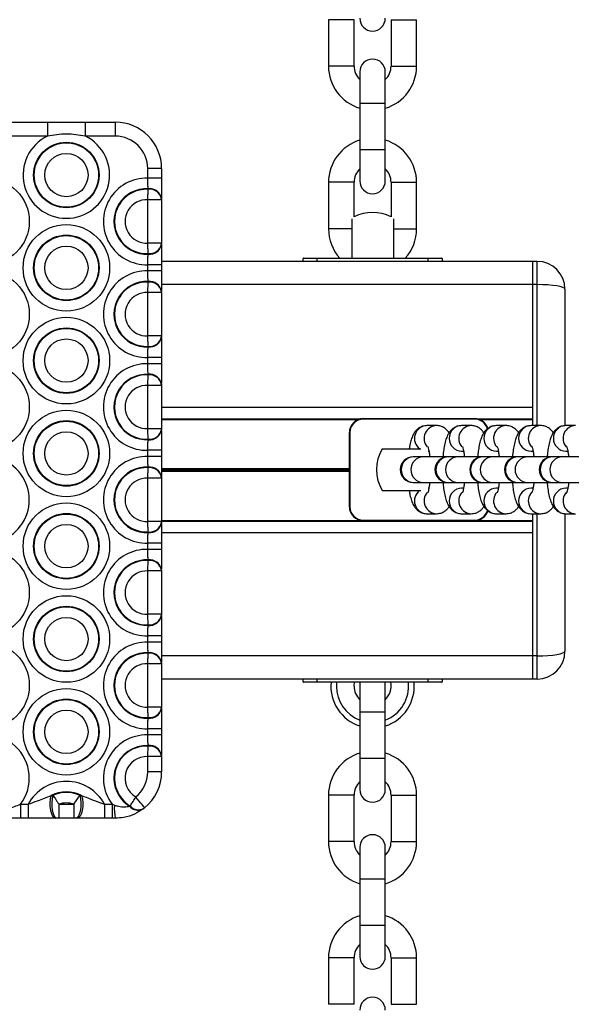
# Model space of a CAD drawing. Units: millimetres. Extents: x 539 to 9496, y 531 to 10236.
# Drawn here: x 5281 to 5400, y 3664 to 3876 of the extents above; entities that cross this region are included whole.
import ezdxf

# ---------------------------------------------------------------- set-up
doc = ezdxf.new("R2010")
doc.units = ezdxf.units.MM
doc.header["$LTSCALE"] = 50

msp = doc.modelspace()

# ---------------------------------------------------------------- linework, layer by layer
at = {"color": 7, "linetype": 'Continuous', "lineweight": 25}
for p, q in [((5347.66, 3876.37), (5347.66, 3866.37)), ((5353.16, 3866.37), (5353.16, 3876.37)), ((5361.16, 3876.37), (5361.16, 3866.37)), ((5366.66, 3866.37), (5366.66, 3876.37)), ((5354.41, 3865.12), (5354.41, 3858.37)), ((5359.91, 3858.37), (5359.91, 3865.12)), ((5354.41, 3858.37), (5354.41, 3848.37)), ((5359.91, 3848.37), (5359.91, 3858.37)), ((5260.56, 3854.27), (5287.01, 3854.27)), ((5287.01, 3854.27), (5287.01, 3851.27)), ((5295.2, 3854.27), (5295.2, 3851.27)), ((5295.2, 3854.27), (5301.66, 3854.27)), ((5301.66, 3854.27), (5301.66, 3851.27)), ((5287.01, 3851.27), (5260.56, 3851.27)), ((5301.66, 3851.27), (5295.2, 3851.27)), ((5354.41, 3848.37), (5354.41, 3841.62)), ((5359.91, 3841.62), (5359.91, 3848.37)), ((5311.66, 3844.27), (5308.66, 3844.27)), ((5308.66, 3842.21), (5308.66, 3844.27)), ((5311.66, 3844.27), (5311.66, 3842.21)), ((5311.66, 3842.21), (5308.66, 3842.21)), ((5347.66, 3841.32), (5347.66, 3831.32)), ((5353.16, 3833.88), (5353.16, 3841.32)), ((5361.16, 3841.32), (5361.16, 3833.88)), ((5366.66, 3831.32), (5366.66, 3841.32)), ((5308.77, 3839.82), (5308.76, 3839.94)), ((5311.66, 3837.56), (5308.66, 3837.56)), ((5308.66, 3828.22), (5308.66, 3837.56)), ((5311.66, 3837.82), (5311.66, 3837.7)), ((5311.66, 3837.56), (5311.66, 3828.22)), ((5352.66, 3833.45), (5352.66, 3824.97)), ((5361.66, 3833.45), (5361.66, 3824.97)), ((5311.66, 3828.22), (5308.66, 3828.22)), ((5311.66, 3828.08), (5311.66, 3827.95)), ((5308.76, 3825.83), (5308.77, 3825.96)), ((5391.66, 3824.27), (5311.66, 3824.27)), ((5345.16, 3824.87), (5342.16, 3824.87)), ((5342.16, 3824.27), (5342.16, 3824.87)), ((5342.26, 3824.97), (5345.16, 3824.97)), ((5345.16, 3824.97), (5369.16, 3824.97)), ((5345.16, 3824.97), (5345.16, 3824.87)), ((5369.16, 3824.87), (5345.16, 3824.87)), ((5369.16, 3824.97), (5372.06, 3824.97)), ((5369.16, 3824.97), (5369.16, 3824.87)), ((5372.16, 3824.87), (5369.16, 3824.87)), ((5372.16, 3824.87), (5372.16, 3824.27)), ((5392.66, 3824.27), (5391.66, 3824.27)), ((5391.66, 3824.27), (5391.66, 3819.27)), ((5392.66, 3819.27), (5392.66, 3824.27)), ((5311.66, 3823.56), (5308.66, 3823.56)), ((5308.66, 3822.21), (5308.66, 3823.56)), ((5311.66, 3822.21), (5308.66, 3822.21)), ((5311.66, 3823.56), (5311.66, 3822.21)), ((5308.77, 3819.82), (5308.76, 3819.94)), ((5311.66, 3817.56), (5308.66, 3817.56)), ((5308.66, 3808.22), (5308.66, 3817.56)), ((5311.66, 3817.82), (5311.66, 3817.7)), ((5311.66, 3817.56), (5311.66, 3808.22)), ((5391.66, 3819.27), (5391.66, 3788.89)), ((5392.66, 3819.27), (5391.66, 3819.27)), ((5391.66, 3819.27), (5391.66, 3792.77)), ((5398.66, 3818.27), (5398.66, 3788.86)), ((5311.66, 3808.22), (5308.66, 3808.22)), ((5311.66, 3808.08), (5311.66, 3807.95)), ((5308.76, 3805.83), (5308.77, 3805.96)), ((5311.66, 3803.56), (5308.66, 3803.56)), ((5308.66, 3802.21), (5308.66, 3803.56)), ((5311.66, 3803.56), (5311.66, 3802.21)), ((5311.66, 3802.21), (5308.66, 3802.21)), ((5308.77, 3799.82), (5308.76, 3799.94)), ((5311.66, 3797.56), (5308.66, 3797.56)), ((5308.66, 3788.22), (5308.66, 3797.56)), ((5311.66, 3797.82), (5311.66, 3797.7)), ((5311.66, 3797.56), (5311.66, 3788.22)), ((5354.35, 3790.28), (5311.66, 3790.28)), ((5355.16, 3790.29), (5355.16, 3790.39)), ((5355.16, 3790.39), (5379.16, 3790.39)), ((5379.16, 3790.29), (5355.16, 3790.29)), ((5379.16, 3790.29), (5379.16, 3790.39)), ((5391.66, 3790.28), (5379.97, 3790.28)), ((5311.66, 3788.22), (5308.66, 3788.22)), ((5311.66, 3788.08), (5311.66, 3787.95)), ((5370.98, 3788.89), (5368.9, 3788.89)), ((5371.05, 3788.89), (5370.98, 3788.89)), ((5378.46, 3788.89), (5376.38, 3788.89)), ((5378.53, 3788.89), (5378.46, 3788.89)), ((5385.96, 3788.89), (5383.88, 3788.89)), ((5386.03, 3788.89), (5385.96, 3788.89)), ((5393.45, 3788.89), (5391.37, 3788.89)), ((5393.53, 3788.89), (5393.45, 3788.89)), ((5400.95, 3788.89), (5398.87, 3788.89)), ((5308.76, 3785.83), (5308.77, 3785.96)), ((5352.26, 3787.39), (5352.16, 3787.39)), ((5352.16, 3771.39), (5352.16, 3787.39)), ((5352.26, 3787.39), (5352.26, 3771.39)), ((5311.66, 3783.56), (5308.66, 3783.56)), ((5308.66, 3782.21), (5308.66, 3783.56)), ((5311.66, 3783.56), (5311.66, 3782.21)), ((5359.22, 3783.89), (5359.9, 3783.89)), ((5359.9, 3783.89), (5367.54, 3783.89)), ((5311.66, 3782.21), (5308.66, 3782.21)), ((5366.04, 3782.14), (5365.89, 3782.14)), ((5368.12, 3782.14), (5366.04, 3782.14)), ((5373.38, 3782.14), (5368.12, 3782.14)), ((5369.16, 3783.39), (5369.31, 3783.39)), ((5373.53, 3782.14), (5373.38, 3782.14)), ((5375.61, 3782.14), (5373.53, 3782.14)), ((5380.88, 3782.14), (5375.61, 3782.14)), ((5376.38, 3783.39), (5376.8, 3783.39)), ((5381.03, 3782.14), (5380.88, 3782.14)), ((5383.11, 3782.14), (5381.03, 3782.14)), ((5388.37, 3782.14), (5383.11, 3782.14)), ((5383.88, 3783.39), (5384.29, 3783.39)), ((5388.52, 3782.14), (5388.37, 3782.14)), ((5390.6, 3782.14), (5388.52, 3782.14)), ((5395.87, 3782.14), (5390.6, 3782.14)), ((5391.37, 3783.39), (5391.79, 3783.39)), ((5396.02, 3782.14), (5395.87, 3782.14)), ((5398.1, 3782.14), (5396.02, 3782.14)), ((5403.37, 3782.14), (5398.1, 3782.14)), ((5398.87, 3783.39), (5399.28, 3783.39)), ((5308.77, 3779.82), (5308.76, 3779.94)), ((5311.66, 3777.56), (5308.66, 3777.56)), ((5308.66, 3768.22), (5308.66, 3777.56)), ((5311.66, 3777.82), (5311.66, 3777.7)), ((5311.66, 3777.56), (5311.66, 3768.22)), ((5365.89, 3776.64), (5366.04, 3776.64)), ((5366.04, 3776.64), (5368.12, 3776.64)), ((5368.12, 3776.64), (5373.38, 3776.64)), ((5369.31, 3775.39), (5369.16, 3775.39)), ((5373.38, 3776.64), (5373.53, 3776.64)), ((5373.53, 3776.64), (5375.61, 3776.64)), ((5375.61, 3776.64), (5380.88, 3776.64)), ((5376.8, 3775.39), (5376.38, 3775.39)), ((5380.88, 3776.64), (5381.03, 3776.64)), ((5381.03, 3776.64), (5383.11, 3776.64)), ((5383.11, 3776.64), (5388.37, 3776.64)), ((5384.29, 3775.39), (5383.88, 3775.39)), ((5388.37, 3776.64), (5388.52, 3776.64)), ((5388.52, 3776.64), (5390.6, 3776.64)), ((5390.6, 3776.64), (5395.87, 3776.64)), ((5391.79, 3775.39), (5391.37, 3775.39)), ((5395.87, 3776.64), (5396.02, 3776.64)), ((5396.02, 3776.64), (5398.1, 3776.64)), ((5398.1, 3776.64), (5403.37, 3776.64)), ((5399.28, 3775.39), (5398.87, 3775.39)), ((5359.22, 3774.89), (5359.9, 3774.89)), ((5359.9, 3774.89), (5367.54, 3774.89)), ((5352.26, 3771.39), (5352.16, 3771.39)), ((5368.9, 3769.89), (5370.98, 3769.89)), ((5376.38, 3769.89), (5378.46, 3769.89)), ((5383.88, 3769.89), (5385.96, 3769.89)), ((5391.37, 3769.89), (5393.45, 3769.89)), ((5391.66, 3769.89), (5391.66, 3739.27)), ((5398.66, 3769.9), (5398.66, 3740.27)), ((5398.87, 3769.89), (5400.95, 3769.89)), ((5311.66, 3768.22), (5308.66, 3768.22)), ((5391.66, 3768.25), (5311.66, 3768.25)), ((5311.66, 3768.08), (5311.66, 3767.95)), ((5355.16, 3768.49), (5379.16, 3768.49)), ((5355.16, 3768.39), (5355.16, 3768.49)), ((5379.16, 3768.39), (5355.16, 3768.39)), ((5379.16, 3768.39), (5379.16, 3768.49)), ((5308.76, 3765.83), (5308.77, 3765.96)), ((5391.66, 3765.77), (5391.66, 3739.27)), ((5311.66, 3763.56), (5308.66, 3763.56)), ((5308.66, 3762.21), (5308.66, 3763.56)), ((5311.66, 3763.56), (5311.66, 3762.21)), ((5311.66, 3762.21), (5308.66, 3762.21)), ((5308.77, 3759.82), (5308.76, 3759.94)), ((5311.66, 3757.56), (5308.66, 3757.56)), ((5308.66, 3748.22), (5308.66, 3757.56)), ((5311.66, 3757.82), (5311.66, 3757.7)), ((5311.66, 3757.56), (5311.66, 3748.22)), ((5311.66, 3748.22), (5308.66, 3748.22)), ((5311.66, 3748.08), (5311.66, 3747.95)), ((5308.76, 3745.83), (5308.77, 3745.96)), ((5311.66, 3743.56), (5308.66, 3743.56)), ((5308.66, 3742.21), (5308.66, 3743.56)), ((5311.66, 3743.56), (5311.66, 3742.21)), ((5311.66, 3742.21), (5308.66, 3742.21)), ((5308.77, 3739.82), (5308.76, 3739.94)), ((5392.66, 3739.27), (5391.66, 3739.27)), ((5391.66, 3739.27), (5391.66, 3734.27)), ((5392.66, 3734.27), (5392.66, 3739.27)), ((5311.66, 3737.56), (5308.66, 3737.56)), ((5308.66, 3728.22), (5308.66, 3737.56)), ((5311.66, 3737.82), (5311.66, 3737.7)), ((5311.66, 3737.56), (5311.66, 3728.22)), ((5391.66, 3734.27), (5311.66, 3734.27)), ((5342.16, 3733.67), (5342.16, 3734.27)), ((5342.16, 3733.67), (5345.16, 3733.67)), ((5345.16, 3733.57), (5342.26, 3733.57)), ((5345.16, 3733.67), (5369.16, 3733.67)), ((5345.16, 3733.67), (5345.16, 3733.57)), ((5369.16, 3733.57), (5345.16, 3733.57)), ((5349.41, 3733.57), (5349.37, 3732.72)), ((5353.16, 3732.72), (5353.25, 3733.57)), ((5354.41, 3733.57), (5354.41, 3727.22)), ((5359.91, 3727.22), (5359.91, 3733.57)), ((5369.16, 3733.67), (5372.16, 3733.67)), ((5369.16, 3733.67), (5369.16, 3733.57)), ((5372.06, 3733.57), (5369.16, 3733.57)), ((5372.16, 3734.27), (5372.16, 3733.67)), ((5392.66, 3734.27), (5391.66, 3734.27)), ((5311.66, 3728.22), (5308.66, 3728.22)), ((5311.66, 3728.08), (5311.66, 3727.95)), ((5354.41, 3727.22), (5354.41, 3717.22)), ((5359.91, 3717.22), (5359.91, 3727.22)), ((5308.76, 3725.83), (5308.77, 3725.96)), ((5311.66, 3723.56), (5308.66, 3723.56)), ((5308.66, 3722.21), (5308.66, 3723.56)), ((5311.66, 3722.21), (5308.66, 3722.21)), ((5311.66, 3723.56), (5311.66, 3722.21)), ((5308.77, 3719.82), (5308.76, 3719.94)), ((5311.66, 3717.82), (5311.66, 3717.7)), ((5311.66, 3717.56), (5308.66, 3717.56)), ((5308.66, 3714.27), (5308.66, 3717.56)), ((5311.66, 3717.56), (5311.66, 3714.27)), ((5354.41, 3717.22), (5354.41, 3710.47)), ((5359.91, 3710.47), (5359.91, 3717.22)), ((5311.66, 3714.27), (5308.66, 3714.27)), ((5281.23, 3707.27), (5281.23, 3704.27)), ((5281.23, 3707.27), (5282.87, 3707.27)), ((5282.87, 3707.27), (5282.87, 3704.27)), ((5287.83, 3709.15), (5288.22, 3709.19)), ((5289.47, 3707.27), (5289.47, 3704.27)), ((5289.47, 3707.27), (5292.74, 3707.27)), ((5292.74, 3707.27), (5292.74, 3704.27)), ((5293.99, 3709.19), (5294.38, 3709.15)), ((5299.34, 3707.27), (5299.34, 3704.27)), ((5299.34, 3707.27), (5300.99, 3707.27)), ((5300.99, 3707.27), (5301.47, 3707.1)), ((5300.99, 3707.27), (5300.99, 3704.27)), ((5347.66, 3709.22), (5347.66, 3699.22)), ((5353.16, 3699.22), (5353.16, 3709.22)), ((5361.16, 3709.22), (5361.16, 3699.22)), ((5366.66, 3699.22), (5366.66, 3709.22)), ((5304.76, 3706.85), (5304.88, 3706.92)), ((5307.81, 3706.38), (5307.66, 3706.26)), ((5282.87, 3704.27), (5281.23, 3704.27)), ((5289.1, 3704.27), (5288.82, 3704.27)), ((5292.74, 3704.27), (5289.47, 3704.27)), ((5293.4, 3704.27), (5293.11, 3704.27)), ((5300.99, 3704.27), (5299.34, 3704.27)), ((5301.66, 3704.27), (5300.99, 3704.27)), ((5354.41, 3697.97), (5354.41, 3691.22)), ((5359.91, 3691.22), (5359.91, 3697.97)), ((5354.41, 3691.22), (5354.41, 3681.22)), ((5359.91, 3681.22), (5359.91, 3691.22)), ((5354.41, 3681.22), (5354.41, 3674.47)), ((5359.91, 3674.47), (5359.91, 3681.22)), ((5347.66, 3674.17), (5347.66, 3664.17)), ((5353.16, 3664.17), (5353.16, 3674.17)), ((5361.16, 3674.17), (5361.16, 3664.17)), ((5366.66, 3664.17), (5366.66, 3674.17))]:
    msp.add_line(p, q, dxfattribs=at)
at = {"color": 8, "linetype": 'Continuous', "lineweight": 25}
for p, q in [((5350.41, 3876.37), (5347.66, 3876.37)), ((5353.16, 3876.37), (5350.41, 3876.37)), ((5361.16, 3876.37), (5363.91, 3876.37)), ((5363.91, 3876.37), (5366.66, 3876.37)), ((5350.41, 3866.37), (5347.66, 3866.37)), ((5353.16, 3866.37), (5350.41, 3866.37)), ((5361.16, 3866.37), (5363.91, 3866.37)), ((5363.91, 3866.37), (5366.66, 3866.37)), ((5354.41, 3858.37), (5359.91, 3858.37)), ((5354.41, 3848.37), (5359.91, 3848.37)), ((5350.41, 3841.32), (5347.66, 3841.32)), ((5353.16, 3841.32), (5350.41, 3841.32)), ((5361.16, 3841.32), (5363.91, 3841.32)), ((5363.91, 3841.32), (5366.66, 3841.32)), ((5350.41, 3831.32), (5347.66, 3831.32)), ((5352.66, 3831.32), (5350.41, 3831.32)), ((5361.66, 3831.32), (5363.91, 3831.32)), ((5363.91, 3831.32), (5366.66, 3831.32)), ((5345.16, 3824.87), (5345.16, 3824.27)), ((5369.16, 3824.27), (5369.16, 3824.87)), ((5391.66, 3819.27), (5311.66, 3819.27)), ((5392.66, 3788.89), (5392.66, 3819.27)), ((5391.66, 3792.77), (5311.66, 3792.77)), ((5353.96, 3790.14), (5311.66, 3790.14)), ((5391.66, 3790.14), (5380.36, 3790.14)), ((5352.16, 3779.57), (5311.66, 3779.57)), ((5352.16, 3779.47), (5311.66, 3779.47)), ((5352.16, 3779.37), (5311.66, 3779.37)), ((5352.16, 3779.16), (5311.66, 3779.16)), ((5352.16, 3779.06), (5311.66, 3779.06)), ((5352.16, 3778.96), (5311.66, 3778.96)), ((5392.66, 3739.27), (5392.66, 3769.89)), ((5355.16, 3768.39), (5311.66, 3768.39)), ((5391.66, 3768.39), (5379.16, 3768.39)), ((5391.66, 3765.77), (5311.66, 3765.77)), ((5391.66, 3739.27), (5311.66, 3739.27)), ((5345.16, 3734.27), (5345.16, 3733.67)), ((5369.16, 3733.67), (5369.16, 3734.27)), ((5354.41, 3727.22), (5359.91, 3727.22)), ((5354.41, 3717.22), (5359.91, 3717.22)), ((5350.41, 3709.22), (5347.66, 3709.22)), ((5353.16, 3709.22), (5350.41, 3709.22)), ((5361.16, 3709.22), (5363.91, 3709.22)), ((5363.91, 3709.22), (5366.66, 3709.22)), ((5350.41, 3699.22), (5347.66, 3699.22)), ((5353.16, 3699.22), (5350.41, 3699.22)), ((5361.16, 3699.22), (5363.91, 3699.22)), ((5363.91, 3699.22), (5366.66, 3699.22)), ((5354.41, 3691.22), (5359.91, 3691.22)), ((5354.41, 3681.22), (5359.91, 3681.22)), ((5350.41, 3674.17), (5347.66, 3674.17)), ((5353.16, 3674.17), (5350.41, 3674.17)), ((5361.16, 3674.17), (5363.91, 3674.17)), ((5363.91, 3674.17), (5366.66, 3674.17)), ((5350.41, 3664.17), (5347.66, 3664.17)), ((5353.16, 3664.17), (5350.41, 3664.17)), ((5361.16, 3664.17), (5363.91, 3664.17)), ((5363.91, 3664.17), (5366.66, 3664.17))]:
    msp.add_line(p, q, dxfattribs=at)
at = {"color": 7, "linetype": 'Continuous', "lineweight": 25, "flags": 128}
for points in [[(5287.83, 3709.15), (5287.65, 3708.42), (5287.56, 3707.61), (5287.57, 3706.77), (5287.68, 3705.97), (5287.88, 3705.27), (5288.15, 3704.73), (5288.47, 3704.38), (5288.82, 3704.27)], [(5288.22, 3709.19), (5288.05, 3708.47), (5287.96, 3707.66), (5287.96, 3706.81), (5288.06, 3706), (5288.24, 3705.29), (5288.48, 3704.74), (5288.78, 3704.39), (5289.1, 3704.27)], [(5293.99, 3709.19), (5294.17, 3708.47), (5294.25, 3707.66), (5294.25, 3706.81), (5294.16, 3706), (5293.98, 3705.29), (5293.73, 3704.74), (5293.43, 3704.39), (5293.11, 3704.27)], [(5294.38, 3709.15), (5294.56, 3708.42), (5294.65, 3707.61), (5294.64, 3706.77), (5294.53, 3705.97), (5294.34, 3705.27), (5294.07, 3704.73), (5293.75, 3704.38), (5293.4, 3704.27)], [(5307.98, 3706.52), (5307.95, 3706.56), (5307.84, 3706.69), (5307.66, 3706.91), (5307.43, 3707.2), (5307.14, 3707.55), (5306.81, 3707.95), (5306.46, 3708.39), (5306.09, 3708.84)]]:
    msp.add_lwpolyline(points, dxfattribs=at)
at = {"color": 7, "linetype": 'Continuous', "lineweight": 25}
for centre, radius in [((5291.11, 3842.89), 7.06), ((5291.11, 3842.89), 6.94), ((5291.11, 3842.89), 4.67), ((5273.79, 3832.89), 9.33), ((5291.11, 3822.89), 9.33), ((5291.11, 3822.89), 7.06), ((5291.11, 3822.89), 6.94), ((5291.11, 3822.89), 4.67), ((5273.79, 3812.89), 9.33), ((5291.11, 3802.89), 9.33), ((5291.11, 3802.89), 7.06), ((5291.11, 3802.89), 6.94), ((5291.11, 3802.89), 4.67), ((5273.79, 3792.89), 9.33), ((5291.11, 3782.89), 9.33), ((5291.11, 3782.89), 7.06), ((5291.11, 3782.89), 6.94), ((5291.11, 3782.89), 4.67), ((5291.11, 3762.89), 9.33), ((5291.11, 3762.89), 7.06), ((5291.11, 3762.89), 6.94), ((5291.11, 3762.89), 4.67), ((5273.79, 3752.89), 9.33), ((5291.11, 3742.89), 9.33), ((5291.11, 3742.89), 7.06), ((5291.11, 3742.89), 6.94), ((5291.11, 3742.89), 4.67), ((5273.79, 3732.89), 9.33), ((5291.11, 3722.89), 9.33), ((5291.11, 3722.89), 7.06), ((5291.11, 3722.89), 6.94), ((5291.11, 3722.89), 4.67)]:
    msp.add_circle(centre, radius, dxfattribs=at)
for centre, radius, start, end in [((5357.16, 3876.67), 2.75, 180, 0), ((5357.16, 3866.37), 9.5, 180, 253.1736), ((5357.16, 3866.37), 4, 180, 226.5675), ((5357.16, 3865.12), 2.75, 0, 180), ((5357.16, 3866.37), 4, 313.4325, 0), ((5357.16, 3866.37), 9.5, 286.8264, 0), ((5301.66, 3844.27), 10, 0, 90), ((5291.11, 3842.89), 9.33, 116.0378, 63.9622), ((5301.66, 3844.27), 7, 0, 90), ((5357.16, 3841.32), 9.5, 106.8264, 180), ((5357.16, 3841.32), 9.5, 0, 73.1736), ((5357.16, 3841.32), 4, 133.4325, 180), ((5357.16, 3841.32), 4, 0, 46.5675), ((5308.43, 3832.89), 9.33, 88.5595, 271.4405), ((5357.16, 3841.62), 2.75, 180, 0), ((5308.43, 3832.89), 7.06, 87.2808, 272.7192), ((5308.43, 3832.89), 6.94, 87.2099, 272.7901), ((5309.07, 3837.32), 2.64, 11.0655, 96.6174), ((5309.07, 3837.19), 2.64, 11.0605, 96.573), ((5308.43, 3832.89), 4.67, 87.1254, 272.8746), ((5357.16, 3825.82), 9, 63.6122, 116.3878), ((5357.16, 3831.32), 9.5, 180, 221.9453), ((5357.16, 3831.32), 9.5, 318.0547, 0), ((5309.07, 3828.46), 2.64, 263.3817, 348.9415), ((5309.07, 3828.58), 2.64, 263.416, 348.9444), ((5342.26, 3824.87), 0.1, 90, 180), ((5372.06, 3824.87), 0.1, 0, 90), ((5392.66, 3818.27), 6, 0, 90), ((5308.43, 3812.89), 9.33, 88.5595, 271.4405), ((5308.43, 3812.89), 7.06, 87.2808, 272.7192), ((5308.43, 3812.89), 6.94, 87.2099, 272.7901), ((5309.07, 3817.32), 2.64, 11.0585, 96.6183), ((5309.07, 3817.19), 2.64, 11.0556, 96.584), ((5308.43, 3812.89), 4.67, 87.1254, 272.8746), ((5309.07, 3808.46), 2.64, 263.3803, 348.9368), ((5309.07, 3808.58), 2.64, 263.427, 348.9395), ((5308.43, 3792.89), 9.33, 88.5595, 271.4405), ((5308.43, 3792.89), 7.06, 87.2808, 272.7192), ((5308.43, 3792.89), 6.94, 87.2099, 272.7901), ((5309.07, 3797.32), 2.64, 11.0585, 96.6183), ((5309.07, 3797.19), 2.64, 11.0509, 96.5826), ((5308.43, 3792.89), 4.67, 87.1254, 272.8746), ((5355.16, 3787.39), 3, 90, 180), ((5355.16, 3787.39), 2.9, 90, 180), ((5379.16, 3787.39), 3, 16.4835, 90), ((5309.07, 3788.46), 2.64, 263.3803, 348.9368), ((5309.07, 3788.58), 2.64, 263.427, 348.9395), ((5367.02, 3779.39), 9, 150, 210), ((5273.79, 3772.89), 9.33, 185.1268, 119.3736), ((5308.43, 3772.89), 9.33, 88.5595, 271.4405), ((5365.89, 3779.39), 2.75, 90, 270), ((5373.38, 3779.39), 2.75, 90, 270), ((5380.88, 3779.39), 2.75, 90, 270), ((5388.37, 3779.39), 2.75, 90, 270), ((5395.87, 3779.39), 2.75, 90, 270), ((5308.43, 3772.89), 7.06, 87.2808, 272.7192), ((5308.43, 3772.89), 6.94, 87.2099, 272.7901), ((5309.07, 3777.32), 2.64, 11.0585, 96.6183), ((5309.07, 3777.19), 2.64, 11.0509, 96.5826), ((5308.43, 3772.89), 4.67, 87.1254, 272.8746), ((5355.16, 3771.39), 3, 180, 270), ((5355.16, 3771.39), 2.9, 180, 270), ((5379.16, 3771.39), 3, 270, 343.3919), ((5309.07, 3768.46), 2.64, 263.3803, 348.9368), ((5309.07, 3768.58), 2.64, 263.427, 348.9395), ((5308.43, 3752.89), 9.33, 88.5595, 271.4405), ((5308.43, 3752.89), 7.06, 87.2808, 272.7192), ((5308.43, 3752.89), 6.94, 87.2099, 272.7901), ((5309.07, 3757.32), 2.64, 11.0585, 96.6183), ((5309.07, 3757.19), 2.64, 11.0509, 96.5826), ((5308.43, 3752.89), 4.67, 87.1254, 272.8746), ((5309.07, 3748.46), 2.64, 263.3803, 348.9368), ((5309.07, 3748.58), 2.64, 263.4208, 348.9457), ((5308.43, 3732.89), 9.33, 88.5595, 271.4405), ((5308.43, 3732.89), 7.06, 87.2808, 272.7192), ((5308.43, 3732.89), 6.94, 87.2099, 272.7901), ((5309.07, 3737.32), 2.64, 11.0647, 96.6121), ((5309.07, 3737.19), 2.64, 11.0509, 96.5826), ((5392.66, 3740.27), 6, 270, 0), ((5308.43, 3732.89), 4.67, 87.1254, 272.8746), ((5342.26, 3733.67), 0.1, 180, 270), ((5357.16, 3732.72), 9, 174.5807, 252.2084), ((5357.16, 3732.72), 7.79, 180, 249.3398), ((5357.16, 3732.72), 4, 180, 226.5675), ((5357.16, 3732.72), 9, 287.7916, 5.4193), ((5357.16, 3732.72), 7.79, 290.6602, 6.2608), ((5357.16, 3732.72), 4, 313.4325, 12.2689), ((5372.06, 3733.67), 0.1, 270, 360), ((5309.07, 3728.46), 2.64, 263.3803, 348.9368), ((5309.07, 3728.58), 2.64, 263.4174, 348.9491), ((5273.79, 3712.89), 9.33, 322.9323, 217.0677), ((5308.43, 3712.89), 9.33, 88.5595, 217.0677), ((5308.43, 3712.89), 7.06, 87.2808, 238.6996), ((5309.07, 3717.32), 2.64, 11.0598, 96.6231), ((5308.43, 3712.89), 6.94, 87.2099, 239.2827), ((5309.07, 3717.19), 2.64, 11.0509, 96.5826), ((5357.16, 3709.22), 9.5, 106.8264, 180), ((5357.16, 3709.22), 9.5, 0, 73.1736), ((5308.43, 3712.89), 4.67, 87.1254, 239.9393), ((5301.66, 3714.27), 7, 309.1981, 0), ((5301.66, 3714.27), 10, 309.1981, 0), ((5291.11, 3702.89), 9.33, 28.0065, 151.9935), ((5357.16, 3709.22), 4, 133.4325, 180), ((5357.16, 3709.22), 4, 0, 46.5675), ((5291.11, 3702.89), 7.06, 62.397, 117.603), ((5291.11, 3702.89), 6.94, 65.4046, 114.5954), ((5357.16, 3710.47), 2.75, 180, 0), ((5291.11, 3702.89), 4.67, 69.5174, 110.4826), ((5312.19, 3706.42), 10.74, 176.3661, 191.5771), ((5306.57, 3708.36), 2.36, 219.7099, 297.3789), ((5306.68, 3708.46), 2.37, 220.5899, 298.4542), ((5357.16, 3699.22), 9.5, 180, 253.1736), ((5357.16, 3699.22), 4, 180, 226.5675), ((5357.16, 3697.97), 2.75, 0, 180), ((5357.16, 3699.22), 4, 313.4325, 0), ((5357.16, 3699.22), 9.5, 286.8264, 0), ((5357.16, 3674.17), 9.5, 106.8264, 180), ((5357.16, 3674.17), 9.5, 0, 73.1736), ((5357.16, 3674.17), 4, 133.4325, 180), ((5357.16, 3674.17), 4, 0, 46.5675), ((5357.16, 3674.47), 2.75, 180, 0), ((5357.16, 3662.92), 2.75, 0, 180)]:
    msp.add_arc(centre, radius, start, end, dxfattribs=at)
at = {"color": 8, "linetype": 'Continuous', "lineweight": 25}
for centre, radius, start, end in [((5379.16, 3787.39), 2.9, 15.4517, 90), ((5368.96, 3786.13), 2.76, 91.2394, 234.3851), ((5371.04, 3786.13), 2.76, 91.2595, 221.4461), ((5376.43, 3786.14), 2.75, 90.9256, 269.0744), ((5378.52, 3786.13), 2.76, 91.2509, 221.4547), ((5383.92, 3786.14), 2.75, 90.9205, 269.0795), ((5386.02, 3786.13), 2.76, 91.2595, 221.4461), ((5391.42, 3786.14), 2.75, 90.9256, 269.0744), ((5393.51, 3786.13), 2.76, 91.2595, 221.4461), ((5398.91, 3786.14), 2.75, 90.9256, 269.0744), ((5401.01, 3786.13), 2.76, 91.2513, 221.4593), ((5366.08, 3779.39), 2.75, 90.9066, 269.0934), ((5368.16, 3779.39), 2.75, 90.9083, 269.0917), ((5373.58, 3779.39), 2.75, 90.9066, 269.0934), ((5375.65, 3779.39), 2.75, 90.91, 269.09), ((5381.07, 3779.39), 2.75, 90.9083, 269.0917), ((5383.15, 3779.39), 2.75, 90.9117, 269.0883), ((5388.57, 3779.39), 2.75, 90.91, 269.09), ((5390.65, 3779.39), 2.75, 90.9066, 269.0934), ((5396.06, 3779.39), 2.75, 90.9117, 269.0883), ((5398.14, 3779.39), 2.75, 90.9083, 269.0917), ((5376.43, 3772.64), 2.75, 90.9256, 269.0744), ((5383.92, 3772.64), 2.75, 90.9205, 269.0795), ((5391.42, 3772.64), 2.75, 90.9256, 269.0744), ((5398.91, 3772.64), 2.75, 90.9256, 269.0744), ((5368.96, 3772.65), 2.76, 125.6173, 268.7582), ((5371.04, 3772.65), 2.76, 138.546, 268.7334), ((5378.52, 3772.65), 2.76, 138.5506, 268.7338), ((5386.02, 3772.65), 2.76, 138.5592, 268.7252), ((5393.51, 3772.65), 2.76, 138.546, 268.7334), ((5401.01, 3772.65), 2.76, 138.546, 268.7334), ((5379.16, 3771.39), 2.9, 270, 344.2879)]:
    msp.add_arc(centre, radius, start, end, dxfattribs=at)
at = {"color": 7, "linetype": 'Continuous', "lineweight": 25}
for centre, start_param, end_param in [((5392.66, 3818.27), 0, 1.570796), ((5392.66, 3740.27), 4.712389, 6.283185)]:
    msp.add_ellipse(centre, major_axis=(6, 0), ratio=0.166667, start_param=start_param, end_param=end_param, dxfattribs=at)
for points, knots in [([(5287.01, 3854.27), (5288.38, 3854.27), (5291.11, 3854.27), (5293.84, 3854.27), (5295.2, 3854.27)], [0, 0, 0, 0, 0.500015, 1, 1, 1, 1]), ([(5295.2, 3851.27), (5293.84, 3851.49), (5291.11, 3851.95), (5288.38, 3851.49), (5287.01, 3851.27)], [0, 0, 0, 0, 0.499986, 1, 1, 1, 1]), ([(5308.76, 3839.94), (5308.74, 3840.22), (5308.7, 3840.78), (5308.68, 3841.62), (5308.67, 3842.09), (5308.66, 3842.21)], [0, 0, 0, 0, 0.430108, 0.859607, 1, 1, 1, 1]), ([(5311.66, 3842.21), (5311.66, 3841.98), (5311.66, 3841.06), (5311.66, 3839.52), (5311.66, 3838.49), (5311.66, 3838)], [0, 0, 0, 0, 0.147014, 0.596609, 1, 1, 1, 1]), ([(5308.66, 3837.56), (5308.68, 3837.91), (5308.71, 3838.63), (5308.75, 3839.38), (5308.76, 3839.73), (5308.77, 3839.82)], [0, 0, 0, 0, 0.429702, 0.859477, 1, 1, 1, 1]), ([(5311.66, 3837.7), (5311.66, 3837.69), (5311.66, 3837.67), (5311.66, 3837.62), (5311.66, 3837.58), (5311.66, 3837.56)], [0, 0, 0, 0, 0.140704, 0.570673, 1, 1, 1, 1]), ([(5308.77, 3825.96), (5308.75, 3826.24), (5308.73, 3826.79), (5308.69, 3827.63), (5308.67, 3828.1), (5308.66, 3828.22)], [0, 0, 0, 0, 0.429578, 0.859023, 1, 1, 1, 1]), ([(5311.66, 3828.22), (5311.66, 3828.21), (5311.66, 3828.18), (5311.66, 3828.13), (5311.66, 3828.09), (5311.66, 3828.08)], [0, 0, 0, 0, 0.140334, 0.569516, 1, 1, 1, 1]), ([(5311.66, 3827.78), (5311.66, 3827.74), (5311.66, 3827.2), (5311.66, 3825.85), (5311.66, 3824.36), (5311.66, 3823.56)], [0, 0, 0, 0, 0.032145, 0.4844, 1, 1, 1, 1]), ([(5308.66, 3823.56), (5308.67, 3823.98), (5308.69, 3824.75), (5308.73, 3825.48), (5308.76, 3825.78), (5308.76, 3825.83)], [0, 0, 0, 0, 0.489696, 0.919806, 1, 1, 1, 1]), ([(5308.76, 3819.94), (5308.74, 3820.22), (5308.7, 3820.78), (5308.68, 3821.62), (5308.67, 3822.09), (5308.66, 3822.21)], [0, 0, 0, 0, 0.430149, 0.859689, 1, 1, 1, 1]), ([(5311.66, 3822.21), (5311.66, 3821.98), (5311.66, 3821.06), (5311.66, 3819.52), (5311.66, 3818.48), (5311.66, 3818)], [0, 0, 0, 0, 0.146963, 0.596608, 1, 1, 1, 1]), ([(5308.66, 3817.56), (5308.68, 3817.91), (5308.71, 3818.63), (5308.75, 3819.38), (5308.76, 3819.73), (5308.77, 3819.82)], [0, 0, 0, 0, 0.429732, 0.859538, 1, 1, 1, 1]), ([(5311.66, 3817.7), (5311.66, 3817.69), (5311.66, 3817.67), (5311.66, 3817.62), (5311.66, 3817.58), (5311.66, 3817.56)], [0, 0, 0, 0, 0.140704, 0.570673, 1, 1, 1, 1]), ([(5308.77, 3805.96), (5308.75, 3806.24), (5308.73, 3806.79), (5308.69, 3807.63), (5308.67, 3808.1), (5308.66, 3808.22)], [0, 0, 0, 0, 0.429622, 0.859034, 1, 1, 1, 1]), ([(5311.66, 3808.22), (5311.66, 3808.21), (5311.66, 3808.18), (5311.66, 3808.13), (5311.66, 3808.09), (5311.66, 3808.08)], [0, 0, 0, 0, 0.140334, 0.569516, 1, 1, 1, 1]), ([(5311.66, 3807.78), (5311.66, 3807.74), (5311.66, 3807.2), (5311.66, 3805.85), (5311.66, 3804.36), (5311.66, 3803.56)], [0, 0, 0, 0, 0.032145, 0.4844, 1, 1, 1, 1]), ([(5308.66, 3803.56), (5308.67, 3803.98), (5308.69, 3804.75), (5308.73, 3805.48), (5308.76, 3805.78), (5308.76, 3805.83)], [0, 0, 0, 0, 0.489696, 0.919806, 1, 1, 1, 1]), ([(5308.76, 3799.94), (5308.74, 3800.22), (5308.7, 3800.78), (5308.68, 3801.62), (5308.67, 3802.09), (5308.66, 3802.21)], [0, 0, 0, 0, 0.430149, 0.859689, 1, 1, 1, 1]), ([(5311.66, 3802.21), (5311.66, 3801.98), (5311.66, 3801.06), (5311.66, 3799.52), (5311.66, 3798.48), (5311.66, 3798)], [0, 0, 0, 0, 0.146963, 0.596608, 1, 1, 1, 1]), ([(5308.66, 3797.56), (5308.68, 3797.91), (5308.71, 3798.63), (5308.75, 3799.38), (5308.76, 3799.73), (5308.77, 3799.82)], [0, 0, 0, 0, 0.429643, 0.859536, 1, 1, 1, 1]), ([(5311.66, 3797.7), (5311.66, 3797.69), (5311.66, 3797.67), (5311.66, 3797.62), (5311.66, 3797.58), (5311.66, 3797.56)], [0, 0, 0, 0, 0.13973, 0.570186, 1, 1, 1, 1]), ([(5308.77, 3785.96), (5308.75, 3786.24), (5308.73, 3786.79), (5308.69, 3787.63), (5308.67, 3788.1), (5308.66, 3788.22)], [0, 0, 0, 0, 0.429622, 0.859034, 1, 1, 1, 1]), ([(5311.66, 3788.22), (5311.66, 3788.21), (5311.66, 3788.18), (5311.66, 3788.13), (5311.66, 3788.09), (5311.66, 3788.08)], [0, 0, 0, 0, 0.140334, 0.569516, 1, 1, 1, 1]), ([(5311.66, 3787.78), (5311.66, 3787.74), (5311.66, 3787.2), (5311.66, 3785.85), (5311.66, 3784.36), (5311.66, 3783.56)], [0, 0, 0, 0, 0.032145, 0.4844, 1, 1, 1, 1]), ([(5368.9, 3788.89), (5368.57, 3788.86), (5367.95, 3788.8), (5367.16, 3788.39), (5366.56, 3787.87), (5366.1, 3787.26), (5365.72, 3786.52), (5365.4, 3785.57), (5365.18, 3784.67), (5365.09, 3784.04), (5365.07, 3783.89)], [0, 0, 0, 0, 0.122588, 0.23239, 0.337926, 0.448449, 0.576683, 0.747075, 0.940111, 1, 1, 1, 1]), ([(5373.67, 3787.34), (5373.59, 3787.47), (5373.38, 3787.8), (5372.85, 3788.3), (5372.07, 3788.74), (5371.4, 3788.88), (5371.03, 3788.89), (5370.98, 3788.89)], [0, 0, 0, 0, 0.155546, 0.420148, 0.683695, 0.950251, 1, 1, 1, 1]), ([(5376.38, 3788.89), (5376.06, 3788.86), (5375.44, 3788.8), (5374.65, 3788.39), (5374.05, 3787.87), (5373.59, 3787.26), (5373.21, 3786.52), (5372.88, 3785.58), (5372.62, 3784.39), (5372.43, 3783.22), (5372.37, 3782.43), (5372.35, 3782.14)], [0, 0, 0, 0, 0.1000482, 0.1896476, 0.2757831, 0.3659888, 0.470657, 0.609723, 0.7672739, 0.9141483, 1, 1, 1, 1]), ([(5381.16, 3787.34), (5381.08, 3787.46), (5380.87, 3787.79), (5380.34, 3788.3), (5379.56, 3788.74), (5378.89, 3788.88), (5378.52, 3788.89), (5378.46, 3788.89)], [0, 0, 0, 0, 0.158083, 0.421916, 0.684693, 0.950443, 1, 1, 1, 1]), ([(5383.88, 3788.89), (5383.55, 3788.86), (5382.93, 3788.8), (5382.14, 3788.39), (5381.54, 3787.87), (5381.08, 3787.26), (5380.7, 3786.52), (5380.38, 3785.58), (5380.11, 3784.39), (5379.93, 3783.22), (5379.87, 3782.43), (5379.84, 3782.14)], [0, 0, 0, 0, 0.100066, 0.189664, 0.275798, 0.366002, 0.470668, 0.609739, 0.767276, 0.91415, 1, 1, 1, 1]), ([(5388.66, 3787.34), (5388.58, 3787.46), (5388.37, 3787.79), (5387.83, 3788.3), (5387.05, 3788.74), (5386.38, 3788.88), (5386.01, 3788.89), (5385.96, 3788.89)], [0, 0, 0, 0, 0.158081, 0.421891, 0.684697, 0.950387, 1, 1, 1, 1]), ([(5391.37, 3788.89), (5391.05, 3788.86), (5390.43, 3788.8), (5389.64, 3788.39), (5389.04, 3787.87), (5388.58, 3787.26), (5388.2, 3786.52), (5387.87, 3785.58), (5387.61, 3784.39), (5387.43, 3783.22), (5387.36, 3782.43), (5387.34, 3782.14)], [0, 0, 0, 0, 0.100047, 0.189668, 0.275796, 0.366, 0.47066, 0.609732, 0.76728, 0.91415, 1, 1, 1, 1]), ([(5396.15, 3787.34), (5396.07, 3787.46), (5395.86, 3787.79), (5395.33, 3788.3), (5394.55, 3788.74), (5393.88, 3788.88), (5393.51, 3788.89), (5393.45, 3788.89)], [0, 0, 0, 0, 0.1580798, 0.4218879, 0.6846439, 0.9503871, 1, 1, 1, 1]), ([(5398.87, 3788.89), (5398.54, 3788.86), (5397.92, 3788.8), (5397.13, 3788.39), (5396.53, 3787.87), (5396.07, 3787.26), (5395.69, 3786.52), (5395.37, 3785.58), (5395.1, 3784.39), (5394.92, 3783.22), (5394.86, 3782.43), (5394.84, 3782.14)], [0, 0, 0, 0, 0.100052, 0.189669, 0.275783, 0.365988, 0.470656, 0.609729, 0.767278, 0.914149, 1, 1, 1, 1]), ([(5308.66, 3783.56), (5308.67, 3783.98), (5308.69, 3784.75), (5308.73, 3785.48), (5308.76, 3785.78), (5308.76, 3785.83)], [0, 0, 0, 0, 0.489696, 0.919806, 1, 1, 1, 1]), ([(5369.07, 3784.37), (5369.06, 3784.38), (5369.05, 3784.4), (5369.13, 3784.2), (5369.25, 3783.76), (5369.39, 3783.07), (5369.46, 3782.45), (5369.49, 3782.14)], [0, 0, 0, 0, 0.061103, 0.252791, 0.478396, 0.739648, 1, 1, 1, 1]), ([(5376.55, 3784.37), (5376.55, 3784.38), (5376.54, 3784.4), (5376.62, 3784.2), (5376.73, 3783.76), (5376.87, 3783.07), (5376.94, 3782.45), (5376.98, 3782.14)], [0, 0, 0, 0, 0.061076, 0.252794, 0.478371, 0.739628, 1, 1, 1, 1]), ([(5384.05, 3784.37), (5384.04, 3784.38), (5384.03, 3784.4), (5384.11, 3784.2), (5384.23, 3783.76), (5384.37, 3783.07), (5384.44, 3782.45), (5384.47, 3782.14)], [0, 0, 0, 0, 0.061075, 0.252792, 0.478375, 0.739629, 1, 1, 1, 1]), ([(5391.54, 3784.37), (5391.54, 3784.38), (5391.53, 3784.4), (5391.61, 3784.2), (5391.72, 3783.76), (5391.86, 3783.07), (5391.93, 3782.45), (5391.97, 3782.14)], [0, 0, 0, 0, 0.061075, 0.252792, 0.478375, 0.739629, 1, 1, 1, 1]), ([(5399.04, 3784.37), (5399.03, 3784.38), (5399.02, 3784.4), (5399.1, 3784.2), (5399.22, 3783.76), (5399.36, 3783.07), (5399.43, 3782.45), (5399.46, 3782.14)], [0, 0, 0, 0, 0.061075, 0.252792, 0.478375, 0.739629, 1, 1, 1, 1]), ([(5308.76, 3779.94), (5308.74, 3780.22), (5308.7, 3780.78), (5308.68, 3781.62), (5308.67, 3782.09), (5308.66, 3782.21)], [0, 0, 0, 0, 0.430149, 0.859689, 1, 1, 1, 1]), ([(5311.66, 3782.21), (5311.66, 3781.98), (5311.66, 3781.06), (5311.66, 3779.52), (5311.66, 3778.48), (5311.66, 3778)], [0, 0, 0, 0, 0.146963, 0.596608, 1, 1, 1, 1]), ([(5308.66, 3777.56), (5308.68, 3777.91), (5308.71, 3778.63), (5308.75, 3779.38), (5308.76, 3779.73), (5308.77, 3779.82)], [0, 0, 0, 0, 0.429697, 0.859549, 1, 1, 1, 1]), ([(5311.66, 3777.7), (5311.66, 3777.69), (5311.66, 3777.67), (5311.66, 3777.62), (5311.66, 3777.58), (5311.66, 3777.56)], [0, 0, 0, 0, 0.13952, 0.56933, 1, 1, 1, 1]), ([(5369.49, 3776.64), (5369.46, 3776.37), (5369.4, 3775.78), (5369.26, 3775.07), (5369.14, 3774.59), (5369.05, 3774.37), (5369.06, 3774.4), (5369.07, 3774.41)], [0, 0, 0, 0, 0.222775, 0.495, 0.738464, 0.945737, 1, 1, 1, 1]), ([(5372.34, 3776.64), (5372.39, 3776.19), (5372.48, 3775.23), (5372.71, 3773.91), (5373.02, 3772.74), (5373.41, 3771.82), (5373.9, 3771.08), (5374.5, 3770.48), (5375.29, 3770.05), (5375.96, 3769.9), (5376.32, 3769.89), (5376.38, 3769.89)], [0, 0, 0, 0, 0.136937, 0.290634, 0.454174, 0.60002, 0.698403, 0.792931, 0.887056, 0.982252, 1, 1, 1, 1]), ([(5376.97, 3776.64), (5376.94, 3776.37), (5376.88, 3775.78), (5376.74, 3775.07), (5376.62, 3774.59), (5376.53, 3774.37), (5376.55, 3774.4), (5376.55, 3774.41)], [0, 0, 0, 0, 0.222791, 0.494997, 0.738495, 0.945737, 1, 1, 1, 1]), ([(5379.84, 3776.64), (5379.88, 3776.19), (5379.97, 3775.23), (5380.2, 3773.91), (5380.52, 3772.74), (5380.9, 3771.82), (5381.39, 3771.08), (5382, 3770.48), (5382.78, 3770.05), (5383.45, 3769.9), (5383.82, 3769.89), (5383.88, 3769.89)], [0, 0, 0, 0, 0.136937, 0.290627, 0.454164, 0.600008, 0.698389, 0.792915, 0.887038, 0.982232, 1, 1, 1, 1]), ([(5384.47, 3776.64), (5384.44, 3776.37), (5384.38, 3775.78), (5384.24, 3775.07), (5384.12, 3774.59), (5384.03, 3774.37), (5384.04, 3774.4), (5384.05, 3774.41)], [0, 0, 0, 0, 0.222792, 0.49502, 0.738494, 0.945737, 1, 1, 1, 1]), ([(5387.33, 3776.64), (5387.38, 3776.19), (5387.47, 3775.23), (5387.7, 3773.91), (5388.01, 3772.74), (5388.4, 3771.82), (5388.89, 3771.08), (5389.49, 3770.48), (5390.28, 3770.05), (5390.95, 3769.9), (5391.31, 3769.89), (5391.37, 3769.89)], [0, 0, 0, 0, 0.136932, 0.290629, 0.45417, 0.6, 0.698389, 0.792915, 0.887038, 0.982228, 1, 1, 1, 1]), ([(5391.96, 3776.64), (5391.93, 3776.37), (5391.87, 3775.78), (5391.73, 3775.07), (5391.61, 3774.59), (5391.52, 3774.37), (5391.54, 3774.4), (5391.54, 3774.41)], [0, 0, 0, 0, 0.222793, 0.495021, 0.738488, 0.945737, 1, 1, 1, 1]), ([(5394.83, 3776.64), (5394.87, 3776.19), (5394.96, 3775.23), (5395.2, 3773.91), (5395.51, 3772.74), (5395.89, 3771.82), (5396.38, 3771.08), (5396.99, 3770.48), (5397.77, 3770.05), (5398.44, 3769.9), (5398.81, 3769.89), (5398.87, 3769.89)], [0, 0, 0, 0, 0.136934, 0.290632, 0.454175, 0.600012, 0.698402, 0.792915, 0.887057, 0.982228, 1, 1, 1, 1]), ([(5399.46, 3776.64), (5399.43, 3776.37), (5399.37, 3775.78), (5399.23, 3775.07), (5399.11, 3774.59), (5399.02, 3774.37), (5399.03, 3774.4), (5399.04, 3774.41)], [0, 0, 0, 0, 0.222791, 0.495018, 0.73849, 0.945737, 1, 1, 1, 1]), ([(5365.07, 3774.89), (5365.12, 3774.58), (5365.25, 3773.77), (5365.54, 3772.74), (5365.92, 3771.82), (5366.41, 3771.08), (5367.02, 3770.48), (5367.8, 3770.05), (5368.47, 3769.9), (5368.84, 3769.89), (5368.9, 3769.89)], [0, 0, 0, 0, 0.129826, 0.330434, 0.509329, 0.630012, 0.745966, 0.861426, 0.978199, 1, 1, 1, 1]), ([(5370.98, 3769.89), (5371.3, 3769.92), (5371.92, 3769.98), (5372.71, 3770.39), (5373.3, 3770.89), (5373.56, 3771.26), (5373.69, 3771.44)], [0, 0, 0, 0, 0.279663, 0.530168, 0.770902, 1, 1, 1, 1]), ([(5378.46, 3769.89), (5378.79, 3769.92), (5379.41, 3769.98), (5380.19, 3770.39), (5380.79, 3770.89), (5381.05, 3771.26), (5381.18, 3771.45)], [0, 0, 0, 0, 0.2788287, 0.5285252, 0.7685685, 1, 1, 1, 1]), ([(5385.96, 3769.89), (5386.28, 3769.92), (5386.9, 3769.98), (5387.69, 3770.39), (5388.28, 3770.89), (5388.54, 3771.26), (5388.67, 3771.45)], [0, 0, 0, 0, 0.278818, 0.528554, 0.768548, 1, 1, 1, 1]), ([(5393.45, 3769.89), (5393.78, 3769.92), (5394.4, 3769.98), (5395.18, 3770.39), (5395.78, 3770.89), (5396.04, 3771.26), (5396.17, 3771.45)], [0, 0, 0, 0, 0.278815, 0.528548, 0.76858, 1, 1, 1, 1]), ([(5308.77, 3765.96), (5308.75, 3766.24), (5308.73, 3766.79), (5308.69, 3767.63), (5308.67, 3768.1), (5308.66, 3768.22)], [0, 0, 0, 0, 0.429622, 0.859034, 1, 1, 1, 1]), ([(5311.66, 3768.22), (5311.66, 3768.21), (5311.66, 3768.18), (5311.66, 3768.13), (5311.66, 3768.09), (5311.66, 3768.08)], [0, 0, 0, 0, 0.140303, 0.570854, 1, 1, 1, 1]), ([(5311.66, 3767.78), (5311.66, 3767.74), (5311.66, 3767.2), (5311.66, 3765.85), (5311.66, 3764.36), (5311.66, 3763.56)], [0, 0, 0, 0, 0.032145, 0.4844, 1, 1, 1, 1]), ([(5308.66, 3763.56), (5308.67, 3763.98), (5308.69, 3764.75), (5308.73, 3765.48), (5308.76, 3765.78), (5308.76, 3765.83)], [0, 0, 0, 0, 0.489696, 0.919806, 1, 1, 1, 1]), ([(5308.76, 3759.94), (5308.74, 3760.22), (5308.7, 3760.78), (5308.68, 3761.62), (5308.67, 3762.09), (5308.66, 3762.21)], [0, 0, 0, 0, 0.430149, 0.859689, 1, 1, 1, 1]), ([(5311.66, 3762.21), (5311.66, 3761.98), (5311.66, 3761.06), (5311.66, 3759.52), (5311.66, 3758.48), (5311.66, 3758)], [0, 0, 0, 0, 0.146963, 0.596608, 1, 1, 1, 1]), ([(5308.66, 3757.56), (5308.68, 3757.91), (5308.71, 3758.63), (5308.75, 3759.38), (5308.76, 3759.73), (5308.77, 3759.82)], [0, 0, 0, 0, 0.429697, 0.859549, 1, 1, 1, 1]), ([(5311.66, 3757.7), (5311.66, 3757.69), (5311.66, 3757.67), (5311.66, 3757.62), (5311.66, 3757.58), (5311.66, 3757.56)], [0, 0, 0, 0, 0.13952, 0.56933, 1, 1, 1, 1]), ([(5308.77, 3745.96), (5308.75, 3746.24), (5308.73, 3746.79), (5308.69, 3747.63), (5308.67, 3748.1), (5308.66, 3748.22)], [0, 0, 0, 0, 0.429622, 0.859034, 1, 1, 1, 1]), ([(5311.66, 3748.22), (5311.66, 3748.21), (5311.66, 3748.18), (5311.66, 3748.13), (5311.66, 3748.09), (5311.66, 3748.08)], [0, 0, 0, 0, 0.140303, 0.570854, 1, 1, 1, 1]), ([(5311.66, 3747.78), (5311.66, 3747.74), (5311.66, 3747.2), (5311.66, 3745.85), (5311.66, 3744.36), (5311.66, 3743.56)], [0, 0, 0, 0, 0.032145, 0.4844, 1, 1, 1, 1]), ([(5308.66, 3743.56), (5308.67, 3743.98), (5308.69, 3744.75), (5308.73, 3745.48), (5308.76, 3745.78), (5308.76, 3745.83)], [0, 0, 0, 0, 0.489696, 0.919806, 1, 1, 1, 1]), ([(5308.76, 3739.94), (5308.74, 3740.22), (5308.7, 3740.78), (5308.68, 3741.62), (5308.67, 3742.09), (5308.66, 3742.21)], [0, 0, 0, 0, 0.430149, 0.859689, 1, 1, 1, 1]), ([(5311.66, 3742.21), (5311.66, 3741.98), (5311.66, 3741.06), (5311.66, 3739.52), (5311.66, 3738.48), (5311.66, 3738)], [0, 0, 0, 0, 0.146963, 0.596608, 1, 1, 1, 1]), ([(5308.66, 3737.56), (5308.68, 3737.91), (5308.71, 3738.63), (5308.75, 3739.38), (5308.76, 3739.73), (5308.77, 3739.82)], [0, 0, 0, 0, 0.429697, 0.859549, 1, 1, 1, 1]), ([(5311.66, 3737.7), (5311.66, 3737.69), (5311.66, 3737.67), (5311.66, 3737.62), (5311.66, 3737.58), (5311.66, 3737.56)], [0, 0, 0, 0, 0.14068, 0.569245, 1, 1, 1, 1]), ([(5308.77, 3725.96), (5308.75, 3726.24), (5308.73, 3726.79), (5308.69, 3727.63), (5308.67, 3728.1), (5308.66, 3728.22)], [0, 0, 0, 0, 0.429621, 0.858939, 1, 1, 1, 1]), ([(5311.66, 3728.22), (5311.66, 3728.21), (5311.66, 3728.18), (5311.66, 3728.13), (5311.66, 3728.09), (5311.66, 3728.08)], [0, 0, 0, 0, 0.1418152, 0.5708782, 1, 1, 1, 1]), ([(5311.66, 3727.78), (5311.66, 3727.74), (5311.66, 3727.2), (5311.66, 3725.85), (5311.66, 3724.36), (5311.66, 3723.56)], [0, 0, 0, 0, 0.032145, 0.4844, 1, 1, 1, 1]), ([(5308.66, 3723.56), (5308.67, 3723.98), (5308.69, 3724.75), (5308.73, 3725.48), (5308.76, 3725.78), (5308.76, 3725.83)], [0, 0, 0, 0, 0.489696, 0.919806, 1, 1, 1, 1]), ([(5308.76, 3719.94), (5308.74, 3720.22), (5308.7, 3720.78), (5308.68, 3721.62), (5308.67, 3722.09), (5308.66, 3722.21)], [0, 0, 0, 0, 0.430193, 0.8597, 1, 1, 1, 1]), ([(5311.66, 3722.21), (5311.66, 3721.98), (5311.66, 3721.06), (5311.66, 3719.52), (5311.66, 3718.48), (5311.66, 3718)], [0, 0, 0, 0, 0.147014, 0.596609, 1, 1, 1, 1]), ([(5308.66, 3717.56), (5308.68, 3717.91), (5308.71, 3718.63), (5308.75, 3719.38), (5308.76, 3719.73), (5308.77, 3719.82)], [0, 0, 0, 0, 0.429697, 0.859549, 1, 1, 1, 1]), ([(5311.66, 3717.7), (5311.66, 3717.69), (5311.66, 3717.67), (5311.66, 3717.62), (5311.66, 3717.58), (5311.66, 3717.56)], [0, 0, 0, 0, 0.140704, 0.570673, 1, 1, 1, 1]), ([(5266.35, 3707.27), (5267.47, 3706.85), (5269.68, 3706.04), (5272.54, 3705.44), (5274.9, 3705.48), (5276.71, 3705.78), (5278.84, 3706.41), (5280.34, 3706.95), (5281.23, 3707.27)], [0, 0, 0, 0, 0.23451, 0.460138, 0.564303, 0.689899, 0.815771, 1, 1, 1, 1]), ([(5282.87, 3707.27), (5283.56, 3707.52), (5285.23, 3708.15), (5286.87, 3708.77), (5287.83, 3709.15)], [0, 0, 0, 0, 0.406883, 1, 1, 1, 1]), ([(5288.22, 3709.19), (5288.39, 3708.96), (5288.66, 3708.57), (5289.11, 3707.88), (5289.35, 3707.47), (5289.47, 3707.27)], [0, 0, 0, 0, 0.43096, 0.719679, 1, 1, 1, 1]), ([(5292.74, 3707.27), (5292.95, 3707.61), (5293.34, 3708.26), (5293.77, 3708.88), (5293.96, 3709.14), (5293.99, 3709.19)], [0, 0, 0, 0, 0.468844, 0.900692, 1, 1, 1, 1]), ([(5294.38, 3709.15), (5295.06, 3708.9), (5296.43, 3708.42), (5298.04, 3707.71), (5299.04, 3707.37), (5299.34, 3707.27)], [0, 0, 0, 0, 0.411187, 0.823126, 1, 1, 1, 1]), ([(5304.88, 3706.92), (5305.04, 3707.17), (5305.35, 3707.65), (5305.8, 3708.37), (5306.04, 3708.76), (5306.09, 3708.84)], [0, 0, 0, 0, 0.446213, 0.884685, 1, 1, 1, 1]), ([(5301.47, 3707.1), (5301.78, 3707.01), (5302.51, 3706.79), (5303.67, 3706.7), (5304.41, 3706.8), (5304.76, 3706.85)], [0, 0, 0, 0, 0.280448, 0.655017, 1, 1, 1, 1]), ([(5307.66, 3706.26), (5307.08, 3705.88), (5305.87, 3705.08), (5303.72, 3704.38), (5302.27, 3704.3), (5301.66, 3704.27)], [0, 0, 0, 0, 0.3522681, 0.7263004, 1, 1, 1, 1]), ([(5307.98, 3706.52), (5307.98, 3706.51), (5307.94, 3706.48), (5307.88, 3706.44), (5307.84, 3706.4), (5307.81, 3706.38)], [0, 0, 0, 0, 0.121171, 0.575597, 1, 1, 1, 1]), ([(5281.23, 3704.27), (5280.1, 3704.27), (5277.85, 3704.27), (5275.02, 3704.27), (5272.47, 3704.27), (5270.46, 3704.27), (5268.43, 3704.27), (5267.04, 3704.27), (5266.35, 3704.27)], [0, 0, 0, 0, 0.224155, 0.449582, 0.584027, 0.724394, 0.861377, 1, 1, 1, 1]), ([(5288.82, 3704.27), (5287.84, 3704.27), (5285.97, 3704.27), (5283.88, 3704.27), (5282.87, 3704.27)], [0, 0, 0, 0, 0.520162, 1, 1, 1, 1]), ([(5289.47, 3704.27), (5289.43, 3704.27), (5289.31, 3704.27), (5289.18, 3704.27), (5289.1, 3704.27)], [0, 0, 0, 0, 0.322237, 1, 1, 1, 1]), ([(5293.11, 3704.27), (5293.03, 3704.27), (5292.91, 3704.27), (5292.78, 3704.27), (5292.74, 3704.27)], [0, 0, 0, 0, 0.677763, 1, 1, 1, 1]), ([(5299.34, 3704.27), (5298.88, 3704.27), (5297.61, 3704.27), (5295.6, 3704.27), (5294.14, 3704.27), (5293.4, 3704.27)], [0, 0, 0, 0, 0.2222992, 0.6055774, 1, 1, 1, 1])]:
    msp.add_open_spline(points, degree=3, knots=knots, dxfattribs=at)

doc.saveas('drawing.dxf')
